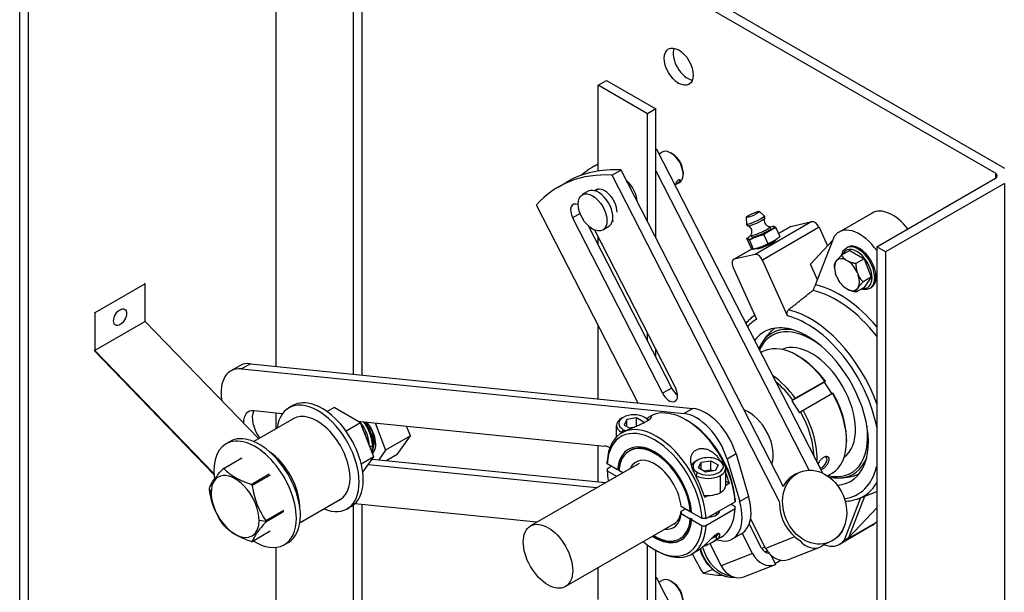
# Model space of a CAD drawing. Units: inches. Extents: x 0.5 to 54.1, y 0 to 42.9.
# Drawn here: x 1.2 to 11.7, y 21.3 to 27.4 of the extents above; entities that cross this region are included whole.
import ezdxf

# ---------------------------------------------------------------- set-up
doc = ezdxf.new("R2010")
doc.units = ezdxf.units.IN
doc.header["$MEASUREMENT"] = 0
doc.layers.add('DAMPER', color=2, linetype='Continuous')

msp = doc.modelspace()

# ---------------------------------------------------------------- linework, layer by layer
at = {"layer": 'DAMPER', "extrusion": (-2.77556e-17, 0.816497, 0.57735)}
for p, q in [((4.934, 29.768), (11.719, 25.851)), ((4.743, 29.713), (4.743, 23.643)), ((4.838, 29.713), (4.838, 23.633)), ((11.623, 25.796), (4.838, 29.713)), ((3.919, 23.726), (3.919, 29.127)), ((1.172, 14.308), (1.172, 27.652)), ((1.268, 14.252), (1.268, 27.596)), ((7.368, 26.74), (7.456, 26.791)), ((7.456, 26.791), (7.987, 26.485)), ((7.898, 26.434), (7.368, 26.74)), ((7.368, 25.819), (7.368, 26.74)), ((7.987, 26.485), (7.898, 26.434)), ((7.987, 25.106), (7.987, 26.485)), ((7.898, 25.279), (7.898, 26.434)), ((7.997, 26.05), (7.987, 26.044)), ((9.773, 22.58), (7.997, 26.05)), ((8.02, 26.004), (8.052, 26.022)), ((8.167, 26.001), (8.146, 26.013)), ((7.32, 25.867), (7.368, 25.895)), ((7.616, 25.83), (7.518, 25.774)), ((9.315, 22.265), (7.518, 25.774)), ((9.354, 22.435), (7.616, 25.83)), ((7.987, 25.822), (9.63, 22.611)), ((8.278, 25.808), (8.278, 25.783)), ((10.352, 25.007), (11.623, 25.741)), ((11.623, 25.796), (11.623, 25.741)), ((6.94, 25.647), (7.037, 25.704)), ((8.191, 25.67), (8.24, 25.698)), ((11.719, 25.686), (10.447, 24.952)), ((11.719, 25.686), (11.719, 7.723)), ((7.262, 25.602), (7.198, 25.566)), ((7.334, 25.608), (7.36, 25.623)), ((6.706, 25.456), (7.792, 23.335)), ((7.174, 25.365), (7.094, 25.319)), ((7.094, 25.319), (8.058, 23.437)), ((8.954, 25.322), (8.956, 25.253)), ((9.097, 25.387), (9.147, 25.338)), ((10.302, 25.369), (9.949, 25.165)), ((8.156, 23.493), (7.269, 25.226)), ((7.481, 25.223), (7.417, 25.187)), ((7.522, 25.283), (7.532, 25.289)), ((9.657, 25.277), (9.05, 24.926)), ((9.735, 25.216), (9.127, 24.865)), ((9.206, 25.221), (9.214, 25.203)), ((9.23, 25.224), (9.246, 25.227)), ((9.272, 25.211), (9.314, 25.116)), ((9.299, 25.149), (9.425, 25.222)), ((9.432, 25.225), (9.3, 25.148)), ((9.432, 25.225), (9.657, 25.277)), ((9.735, 25.216), (9.824, 25.017)), ((8.199, 23.492), (7.332, 25.186)), ((7.368, 25.032), (7.368, 25.115)), ((8.987, 25.115), (8.979, 25.108)), ((9.005, 25.131), (9.013, 25.113)), ((9.143, 25.136), (9.186, 25.041)), ((9.288, 25.095), (9.296, 25.102)), ((9.697, 24.599), (9.898, 25.12)), ((9.898, 25.12), (9.915, 25.137)), ((8.961, 25.094), (9.003, 24.999)), ((8.988, 25.078), (9.03, 24.983)), ((9.268, 25.082), (9.27, 25.079)), ((9.882, 25.079), (9.641, 24.822)), ((10.042, 25.002), (10.028, 24.994)), ((10.352, 25.007), (10.352, 7.044)), ((10.447, 24.952), (10.352, 25.007)), ((8.818, 24.871), (9.018, 24.986)), ((9.019, 24.986), (8.825, 24.874)), ((9.05, 24.926), (8.825, 24.874)), ((9.045, 24.986), (9.029, 24.983)), ((9.067, 24.992), (9.069, 24.989)), ((10.063, 24.967), (9.976, 24.917)), ((10.063, 24.967), (10.216, 24.878)), ((10.447, 24.952), (10.447, 6.989)), ((8.811, 24.792), (9.064, 24.23)), ((9.397, 24.266), (9.127, 24.865)), ((9.718, 24.652), (9.641, 24.822)), ((9.9, 24.785), (9.9, 24.808)), ((9.911, 24.841), (9.925, 24.861)), ((10.019, 24.869), (10.047, 24.853)), ((10.216, 24.878), (10.129, 24.829)), ((10.216, 24.878), (10.292, 24.681)), ((9.925, 24.68), (9.911, 24.716)), ((10.141, 24.736), (10.155, 24.701)), ((10.292, 24.681), (10.206, 24.631)), ((10.292, 24.681), (10.216, 24.572)), ((2.517, 24.611), (1.978, 24.3)), ((2.517, 24.611), (2.51, 24.615)), ((2.517, 24.208), (2.517, 24.611)), ((10.155, 24.575), (10.141, 24.556)), ((10.047, 24.547), (10.019, 24.563)), ((10.216, 24.572), (10.129, 24.522)), ((10.292, 24.569), (10.278, 24.561)), ((1.971, 24.304), (1.978, 24.3)), ((1.978, 24.3), (1.978, 23.897)), ((9.026, 24.26), (9.044, 24.274)), ((2.517, 24.208), (1.978, 23.897)), ((3.733, 22.948), (2.517, 24.208)), ((7.368, 23.378), (7.368, 24.162)), ((7.898, 23.996), (7.898, 24.079)), ((3.253, 22.567), (1.971, 23.896)), ((1.978, 23.897), (3.253, 22.576)), ((7.987, 23.823), (7.987, 23.906)), ((9.111, 23.873), (9.123, 23.88)), ((9.515, 23.833), (9.498, 23.842)), ((3.529, 23.732), (3.433, 23.677)), ((3.644, 23.754), (3.548, 23.699)), ((3.644, 23.754), (8.383, 23.275)), ((3.548, 23.699), (8.288, 23.22)), ((9.792, 23.557), (9.444, 23.357)), ((9.796, 23.565), (9.481, 23.383)), ((9.792, 23.557), (9.802, 23.566)), ((9.872, 23.434), (9.792, 23.557)), ((8.156, 23.493), (8.058, 23.437)), ((9.564, 23.256), (9.878, 23.437)), ((9.454, 23.365), (9.444, 23.357)), ((9.444, 23.357), (9.526, 23.229)), ((3.681, 23.251), (3.987, 23.22)), ((3.919, 23.056), (3.919, 23.227)), ((4.098, 23.306), (4.054, 23.281)), ((4.54, 23.283), (4.465, 23.24)), ((4.823, 23.12), (4.54, 23.283)), ((8.383, 23.275), (8.288, 23.22)), ((9.526, 23.229), (9.536, 23.237)), ((4.107, 23.165), (3.681, 22.919)), ((4.823, 23.12), (4.668, 23.031)), ((4.791, 23.139), (7.44, 22.871)), ((4.964, 22.756), (4.823, 23.12)), ((4.893, 23.101), (4.888, 23.11)), ((4.979, 23.12), (5.092, 22.829)), ((7.637, 23.179), (7.619, 23.169)), ((7.675, 23.157), (7.647, 23.097)), ((7.647, 23.097), (7.713, 23.059)), ((7.78, 23.174), (7.675, 23.157)), ((7.675, 23.081), (7.675, 23.157)), ((7.78, 23.086), (7.78, 23.174)), ((7.857, 23.129), (7.78, 23.174)), ((7.851, 23.117), (7.857, 23.129)), ((7.867, 23.179), (7.884, 23.169)), ((7.93, 23.191), (7.905, 23.176)), ((8.326, 23.141), (8.305, 23.154)), ((5.357, 22.982), (5.317, 23.085)), ((7.564, 22.969), (7.564, 23.093)), ((7.637, 23.047), (7.619, 23.016)), ((7.644, 23.026), (7.619, 23.011)), ((7.738, 23.069), (7.704, 23.064)), ((3.425, 22.921), (3.381, 22.895)), ((4.889, 22.951), (4.89, 22.947)), ((4.944, 22.982), (4.946, 22.971)), ((4.97, 22.907), (4.958, 22.902)), ((4.97, 22.907), (4.986, 22.903)), ((5.357, 22.982), (5.092, 22.829)), ((5.216, 22.781), (5.357, 22.982)), ((10.028, 22.943), (10.028, 22.924)), ((4.918, 22.875), (4.948, 22.868)), ((4.948, 22.868), (4.96, 22.874)), ((5.092, 22.829), (5.018, 22.725)), ((5.216, 22.781), (5.103, 22.716)), ((7.368, 22.487), (7.368, 22.878)), ((7.709, 22.823), (7.702, 22.819)), ((8.845, 22.787), (8.749, 22.732)), ((8.845, 22.787), (8.98, 22.332)), ((3.35, 22.629), (3.543, 22.74)), ((3.553, 22.741), (3.36, 22.63)), ((4.964, 22.756), (4.831, 22.679)), ((4.848, 22.59), (4.964, 22.756)), ((4.948, 22.732), (7.448, 22.479)), ((7.807, 22.686), (6.643, 22.015)), ((7.576, 22.616), (7.465, 22.681)), ((8.433, 22.72), (8.415, 22.71)), ((8.443, 22.638), (8.471, 22.698)), ((8.471, 22.698), (8.576, 22.714)), ((8.471, 22.621), (8.471, 22.698)), ((8.576, 22.616), (8.576, 22.714)), ((8.576, 22.714), (8.652, 22.67)), ((8.662, 22.72), (8.68, 22.71)), ((8.749, 22.732), (8.884, 22.276)), ((3.652, 22.461), (3.845, 22.573)), ((7.352, 22.424), (4.905, 22.671)), ((7.465, 22.629), (7.509, 22.655)), ((7.465, 22.605), (7.565, 22.547)), ((7.584, 22.62), (7.576, 22.616)), ((7.584, 22.62), (7.591, 22.616)), ((7.631, 22.585), (7.591, 22.608)), ((8.433, 22.587), (8.415, 22.557)), ((8.519, 22.593), (8.443, 22.638)), ((8.5, 22.605), (8.576, 22.616)), ((8.624, 22.609), (8.519, 22.593)), ((8.576, 22.616), (8.595, 22.605)), ((8.652, 22.67), (8.624, 22.609)), ((8.735, 22.45), (8.735, 22.633)), ((9.496, 22.576), (9.529, 22.59)), ((9.823, 22.552), (9.873, 22.58)), ((3.856, 22.559), (3.663, 22.448)), ((8.68, 22.373), (8.68, 22.557)), ((8.735, 22.494), (8.775, 22.472)), ((8.775, 22.472), (8.735, 22.449)), ((3.223, 22.373), (3.204, 22.414)), ((10.154, 22.306), (10.352, 22.384)), ((4.607, 22.299), (4.175, 22.049)), ((8.549, 22.341), (8.509, 22.319)), ((8.523, 22.094), (8.835, 22.274)), ((8.98, 22.332), (8.884, 22.276)), ((10.178, 22.315), (10.003, 21.862)), ((10.054, 21.892), (10.224, 22.333)), ((3.809, 22.072), (4.002, 22.183)), ((3.809, 22.065), (4.002, 22.176)), ((4.002, 22.169), (3.809, 22.057)), ((4.723, 22.224), (4.679, 22.198)), ((4.743, 22.236), (4.743, 14.457)), ((6.712, 22.054), (4.761, 22.251)), ((4.838, 22.244), (4.838, 14.448)), ((8.355, 22.167), (8.257, 22.223)), ((8.257, 22.172), (8.302, 22.198)), ((8.257, 22.147), (8.355, 22.091)), ((8.355, 22.167), (8.362, 22.171)), ((8.362, 22.171), (8.369, 22.167)), ((8.481, 22.094), (8.369, 22.159)), ((8.835, 22.198), (8.523, 22.018)), ((8.636, 22.133), (8.636, 22.159)), ((8.79, 22.248), (8.834, 22.222)), ((10.054, 21.892), (10.352, 22.209)), ((3.737, 22.076), (3.809, 22.065)), ((8.362, 22.095), (8.355, 22.091)), ((8.376, 22.087), (8.362, 22.095)), ((8.376, 22.087), (8.369, 22.083)), ((8.369, 22.083), (8.481, 22.018)), ((9.001, 22.091), (9.162, 21.775)), ((9.987, 21.845), (10.34, 22.049)), ((10.34, 22.049), (10.352, 22.062)), ((3.663, 21.85), (3.856, 21.961)), ((8.184, 22.038), (7.018, 21.365)), ((9.021, 21.72), (8.911, 21.936)), ((9.119, 21.776), (8.986, 22.036)), ((10.306, 22.022), (9.953, 21.818)), ((4.05, 21.838), (4.006, 21.813)), ((8.251, 21.884), (8.244, 21.88)), ((8.68, 21.892), (8.61, 21.851)), ((8.618, 21.899), (8.636, 21.909)), ((8.692, 21.854), (8.627, 21.861)), ((8.636, 21.909), (8.636, 21.926)), ((8.636, 21.868), (8.636, 21.909)), ((8.903, 21.932), (8.807, 21.876)), ((9.474, 21.897), (9.162, 21.775)), ((9.826, 21.833), (9.763, 21.797)), ((9.81, 21.827), (9.844, 21.841)), ((9.919, 21.887), (9.915, 21.885)), ((10.003, 21.862), (9.987, 21.845)), ((10.003, 21.862), (10.054, 21.892)), ((3.919, 15.783), (3.919, 21.785)), ((7.898, 20.686), (7.898, 21.811)), ((7.973, 21.762), (7.994, 21.749)), ((7.987, 20.513), (7.987, 21.754)), ((8.439, 21.753), (8.369, 21.712)), ((8.563, 21.827), (8.685, 21.589)), ((9.155, 21.789), (9.12, 21.775)), ((9.18, 21.745), (9.156, 21.736)), ((9.407, 21.656), (9.743, 21.787)), ((9.021, 21.72), (8.685, 21.589)), ((9.216, 21.703), (9.268, 21.601)), ((9.271, 21.603), (9.224, 21.696)), ((7.368, 21.226), (7.368, 21.567)), ((8.493, 21.508), (8.593, 21.55)), ((8.93, 21.469), (9.266, 21.601)), ((7.997, 21.457), (7.987, 21.452)), ((9.773, 17.987), (7.997, 21.457)), ((8.019, 21.413), (8.052, 21.432)), ((8.167, 21.41), (8.146, 21.423))]:
    msp.add_line(p, q, dxfattribs=at)
at = {"layer": 'DAMPER'}
for centre, major_axis, ratio in [((8.231, 26.938), (0.109, -0.19), 0.57735), ((7.308, 25.376), (0.109, -0.189), 0.57735), ((9.026, 25.354), (0.0718, 0.0323), 0.141783), ((2.247, 24.253), (0.049, 0.0849), 0.57735), ((9.687, 22.216), (0.157, -0.375), 0.81431), ((6.831, 21.69), (0.187, -0.325), 0.57735)]:
    msp.add_ellipse(centre, major_axis=major_axis, ratio=ratio, dxfattribs=at)
for centre, major_axis, ratio, start_param, end_param in [((8.326, 26.993), (0.109, -0.19), 0.57735, 3.592617, 5.832161), ((8.793, 23.542), (-1.375, 2.382), 0.57735, 5.919691, 5.925276), ((8.146, 25.86), (-0.094, 0.162), 0.57735, 3.521207, 6.283185), ((8.167, 25.872), (-0.079, 0.136), 0.57735, 3.926991, 5.497787), ((8.412, 23.322), (-1.375, 2.382), 0.57735, 5.919691, 6.283185), ((8.695, 23.485), (-1.375, 2.382), 0.57735, 6.248985, 6.386219), ((8.315, 23.266), (-1.375, 2.382), 0.57735, 5.919691, 6.472133), ((11.575, 25.768), (0.0675, 0), 0.57735, 5.497787, 7.068583), ((7.371, 25.413), (0.109, -0.189), 0.57735, 0.379615, 3.141593), ((7.438, 25.454), (0.094, -0.162), 0.57735, 0.7807, 3.27102), ((7.633, 25.567), (0.109, -0.189), 0.57735, 0.890092, 2.076967), ((8.146, 25.86), (-0.094, 0.162), 0.57735, 3.141593, 3.521207), ((7.165, 25.347), (-0.065, 0.113), 0.57735, 5.622645, 7.766714), ((10.521, 24.99), (-0.219, 0.379), 0.57735, 4.941271, 6.283185), ((9.052, 25.295), (0.0957, 0.043), 0.141783, 3.084269, 6.340509), ((9.061, 25.275), (0.0915, 0.0411), 0.141783, 3.28964, 6.135137), ((7.371, 25.413), (0.109, -0.189), 0.57735, 0, 0.379615), ((9.105, 25.176), (0.101, 0.045), 0.141783, 2.926426, 6.498352), ((9.113, 25.158), (0.144, 0.065), 0.141783, 5.335104, 6.382301), ((9.113, 25.158), (0.144, 0.065), 0.141783, 0.099116, 0.795399), ((9.464, 25.154), (-0.0394, 0.0682), 0.57735, 6.108652, 6.283185), ((9.689, 25.205), (-0.0394, 0.0682), 0.57735, 4.537856, 6.108652), ((9.113, 25.158), (0.144, 0.065), 0.141783, 2.346194, 3.240708), ((9.113, 25.158), (0.144, 0.065), 0.141783, 3.240708, 4.287906), ((9.113, 25.158), (0.101, 0.045), 0.141783, 3.141593, 6.283185), ((9.113, 25.158), (0.144, 0.065), 0.141783, 4.287906, 5.335104), ((10.167, 24.786), (-0.219, 0.379), 0.57735, 4.858584, 6.4553), ((9.161, 25.052), (0.144, 0.065), 0.141783, 3.705558, 4.287906), ((9.169, 25.034), (-0.101, -0.045), 0.141783, 0, 3.141593), ((9.161, 25.052), (0.144, 0.065), 0.141783, 4.287906, 5.335104), ((9.161, 25.052), (0.144, 0.065), 0.141783, 5.335104, 5.71922), ((10.139, 24.769), (-0.115, 0.199), 0.57735, 3.926991, 6.712488), ((10.153, 24.778), (-0.125, 0.217), 0.57735, 3.926991, 6.283185), ((10.167, 24.786), (-0.125, 0.217), 0.57735, 3.141593, 6.283185), ((9.082, 24.855), (-0.0394, 0.0682), 0.57735, 4.537856, 6.108652), ((8.857, 24.803), (0.0394, -0.0682), 0.57735, 2.96706, 4.537856), ((10.033, 24.708), (-0.094, 0.163), 0.57735, 0.36517, 1.205626), ((10.033, 24.708), (-0.094, 0.163), 0.57735, 5.601145, 6.441616), ((10.033, 24.708), (-0.094, 0.163), 0.57735, 4.553959, 5.394429), ((10.033, 24.708), (-0.094, 0.163), 0.57735, 1.412366, 2.252836), ((10.033, 24.708), (-0.094, 0.163), 0.57735, 3.506763, 4.347219), ((9.951, 23.491), (0.615, -1.066), 0.57735, 1.876897, 2.651458), ((10.139, 24.769), (-0.115, 0.199), 0.57735, 2.71229, 3.926991), ((10.153, 24.778), (-0.125, 0.217), 0.57735, 3.141593, 3.926991), ((9.92, 23.473), (0.591, -1.023), 0.57735, 1.812028, 2.664914), ((10.033, 24.708), (-0.094, 0.163), 0.57735, 2.459553, 3.300023), ((9.64, 23.312), (0.566, -0.981), 0.57735, 3.194301, 3.228524), ((9.608, 23.294), (0.541, -0.938), 0.57735, 1.026359, 2.636497), ((9.64, 23.312), (0.566, -0.981), 0.57735, 1.259324, 2.651497), ((9.608, 23.294), (0.541, -0.938), 0.57735, 3.147177, 3.343652), ((9.608, 23.294), (-0.463, 0.801), 0.57735, 5.718983, 6.53638), ((9.654, 23.32), (-0.425, 0.736), 0.57735, 5.343826, 6.685167), ((9.665, 23.326), (-0.436, 0.755), 0.57735, 5.847043, 6.564158), ((9.729, 23.363), (-0.451, 0.781), 0.57735, 0.032781, 0.181358), ((9.777, 23.391), (-0.455, 0.788), 0.57735, 0.141183, 0.146058), ((9.608, 23.294), (-0.463, 0.801), 0.57735, 2.870394, 5.718983), ((9.498, 23.23), (-0.375, 0.65), 0.57735, 4.901163, 6.283185), ((9.654, 23.32), (-0.333, 0.577), 0.57735, 3.191649, 6.233129), ((3.779, 23.299), (-0.25, 0.433), 0.57735, 5.889025, 6.283185), ((9.515, 23.24), (-0.363, 0.629), 0.57735, 4.904476, 5.497787), ((3.683, 23.243), (-0.25, 0.433), 0.57735, 5.889025, 7.279178), ((9.183, 23.048), (-0.375, 0.65), 0.57735, 4.901163, 5.396065), ((9.167, 23.039), (-0.363, 0.629), 0.57735, 4.904476, 5.290958), ((8.128, 23.465), (0.065, -0.113), 0.57735, 4.625122, 7.766714), ((8.226, 23.521), (0.065, -0.113), 0.57735, 4.625122, 5.432536), ((9.498, 23.23), (-0.375, 0.65), 0.57735, 3.141593, 4.698148), ((9.515, 23.24), (-0.363, 0.629), 0.57735, 3.926991, 4.694835), ((4.367, 22.739), (0.312, -0.541), 0.57735, 0.785398, 3.789794), ((4.411, 22.765), (0.312, -0.541), 0.57735, 0.785398, 3.141593), ((3.751, 23.016), (-0.129, 0.223), 0.57735, 5.889025, 7.080344), ((3.846, 23.071), (0.129, -0.223), 0.57735, 3.520599, 4.904734), ((4.357, 22.732), (0.25, -0.433), 0.57735, 0, 3.141593), ((7.752, 23.113), (-0.162, 0), 0.57735, 3.926991, 7.068583), ((8.305, 22.541), (-0.375, 0.65), 0.57735, 3.989031, 6.283185), ((8.422, 22.765), (0.25, -0.433), 0.57735, 1.176636, 2.747433), ((8.518, 22.82), (0.25, -0.433), 0.57735, 1.176636, 2.747433), ((8.979, 22.93), (-0.188, 0.325), 0.57735, 3.574797, 5.675447), ((9.167, 23.039), (-0.363, 0.629), 0.57735, 3.959286, 4.694835), ((9.183, 23.048), (-0.375, 0.65), 0.57735, 3.854178, 4.698148), ((4.787, 22.977), (0.085, -0.201), 0.482846, 2.140509, 2.261808), ((4.787, 22.977), (0.085, -0.201), 0.482846, 0.87769, 2.138146), ((4.809, 22.993), (0.125, -0.217), 0.57735, 0.148043, 1.887633), ((4.826, 23.002), (0.085, -0.201), 0.482846, 1.269722, 1.871871), ((7.994, 22.362), (-0.375, 0.65), 0.57735, 3.989031, 7.006544), ((7.752, 23.093), (-0.187, 0), 0.57735, 5.497787, 7.068583), ((7.752, 23.113), (-0.162, 0), 0.57735, 3.508669, 3.926991), ((7.752, 23.093), (-0.187, 0), 0.57735, 3.711125, 3.926991), ((8.326, 22.554), (0.36, -0.624), 0.57735, 0.850026, 2.356194), ((3.738, 22.38), (0.312, -0.541), 0.57735, 0.785398, 3.141593), ((4.771, 22.971), (0.085, -0.201), 0.482846, 1.269722, 1.763195), ((4.841, 23.009), (0.085, -0.201), 0.482846, 0.850912, 1.764097), ((7.973, 22.349), (-0.36, 0.624), 0.57735, 3.991619, 7.003955), ((7.752, 23.093), (-0.187, 0), 0.57735, 0.785398, 0.816549), ((7.752, 23.113), (-0.162, 0), 0.57735, 0.785398, 0.980934), ((9.654, 23.32), (-0.425, 0.736), 0.57735, 2.651169, 4.080952), ((3.694, 22.354), (0.312, -0.541), 0.57735, 0.785398, 4.10035), ((4.841, 23.009), (0.085, -0.201), 0.482846, 0.402729, 0.850912), ((7.973, 22.349), (0.281, -0.487), 0.57735, 0.868159, 3.84423), ((7.973, 22.349), (-0.271, 0.47), 0.57735, 4.01281, 6.982764), ((3.818, 22.421), (0.25, -0.433), 0.57735, 0.814305, 2.268644), ((7.509, 22.636), (0.129, -0.223), 0.57735, 2.439175, 2.747433), ((7.98, 22.354), (0.281, -0.487), 0.57735, 3.154164, 3.84423), ((7.98, 22.354), (-0.271, 0.47), 0.57735, 4.01281, 6.283185), ((7.973, 22.349), (-0.202, 0.351), 0.57735, 4.042059, 6.67029), ((8.547, 22.633), (-0.187, 0), 0.57735, 5.497787, 5.988249), ((8.547, 22.654), (0.162, 0), 0.57735, 0.785398, 3.926991), ((8.547, 22.654), (0.162, 0), 0.57735, 3.926991, 7.068583), ((8.547, 22.633), (-0.187, 0), 0.57735, 2.356194, 3.926991), ((9.764, 22.69), (-0.048, -0.0615), 0.468323, 0.730572, 3.583242), ((9.665, 23.326), (-0.436, 0.755), 0.57735, 2.86062, 3.577735), ((3.506, 22.239), (0.214, -0.371), 0.57735, 2.859191, 2.900396), ((7.973, 22.349), (-0.36, 0.624), 0.57735, 0.850026, 1.022917), ((8.282, 22.528), (-0.375, 0.65), 0.57735, 4.308154, 4.475019), ((9.653, 22.202), (0.157, -0.375), 0.81431, 3.141593, 3.737725), ((9.608, 23.294), (0.541, -0.938), 0.57735, 6.041838, 6.827623), ((9.729, 23.363), (-0.451, 0.781), 0.57735, 2.960234, 3.108811), ((9.777, 23.391), (-0.455, 0.788), 0.57735, 2.995535, 3.00041), ((3.48, 22.224), (0.182, -0.315), 0.57735, 0.785398, 3.926991), ((4.367, 22.739), (0.312, -0.541), 0.57735, 5.644414, 7.068583), ((4.411, 22.765), (0.312, -0.541), 0.57735, 0, 0.785398), ((8.547, 22.633), (-0.187, 0), 0.57735, 0.747593, 0.785398), ((8.547, 22.633), (-0.187, 0), 0.57735, 0.785398, 2.356194), ((8.017, 22.375), (-0.375, 0.65), 0.57735, 4.308154, 4.649725), ((9.64, 23.312), (0.566, -0.981), 0.57735, 6.196254, 6.594657), ((3.506, 22.239), (0.214, -0.371), 0.57735, 3.906388, 3.926991), ((3.506, 22.239), (0.214, -0.371), 0.57735, 3.926991, 3.947594), ((3.48, 22.224), (0.182, -0.315), 0.57735, 3.926991, 7.068583), ((3.506, 22.239), (0.214, -0.371), 0.57735, 1.811993, 1.853198), ((8.547, 22.45), (0.187, 0), 0.57735, 4.464656, 5.497787), ((8.547, 22.45), (0.187, 0), 0.57735, 5.497787, 6.283185), ((8.557, 22.309), (0.25, -0.433), 0.57735, 5.889025, 7.459822), ((8.653, 22.365), (0.25, -0.433), 0.57735, 0, 1.176636), ((9.653, 22.202), (0.157, -0.375), 0.81431, 4.228019, 5.435363), ((7.973, 22.349), (-0.202, 0.351), 0.57735, 2.754064, 3.811922), ((7.994, 22.362), (0.187, -0.325), 0.57735, 6.270034, 6.944263), ((8.547, 22.184), (0.125, 0), 0.57735, 4.766712, 6.228862), ((8.305, 22.541), (-0.375, 0.65), 0.57735, 3.141593, 3.864951), ((3.694, 22.354), (0.312, -0.541), 0.57735, 5.451904, 7.068583), ((3.506, 22.239), (0.214, -0.371), 0.57735, 0.785398, 0.806001), ((3.506, 22.239), (0.214, -0.371), 0.57735, 0.764795, 0.785398), ((3.738, 22.38), (0.312, -0.541), 0.57735, 0, 0.785398), ((7.973, 22.349), (0.281, -0.487), 0.57735, 5.442039, 6.985822), ((7.973, 22.349), (-0.271, 0.47), 0.57735, 2.333923, 3.841171), ((7.98, 22.354), (-0.271, 0.47), 0.57735, 3.141593, 3.841171), ((10.087, 22.401), (0.219, -0.379), 0.57735, 0, 0.172115), ((3.506, 22.239), (0.214, -0.371), 0.57735, 4.953586, 4.994791), ((7.973, 22.349), (-0.36, 0.624), 0.57735, 2.11857, 3.862363), ((7.994, 22.362), (-0.375, 0.65), 0.57735, 2.356194, 3.864951), ((9.815, 22.09), (-0.083, 0.212), 0.81339, 3.264232, 4.018898), ((3.506, 22.239), (0.214, -0.371), 0.57735, 6.000783, 6.041989), ((7.98, 22.354), (0.281, -0.487), 0.57735, 5.442039, 6.270614), ((8.547, 21.939), (-0.1, 0), 0.57735, 1.992467, 2.356194), ((8.547, 21.96), (0.125, 0), 0.57735, 5.101814, 5.497787), ((8.547, 21.96), (0.125, 0), 0.57735, 5.497787, 5.89363), ((9.659, 22), (0.083, -0.212), 0.81339, 5.091782, 6.405825), ((9.734, 22.197), (0.219, -0.379), 0.57735, 5.681659, 6.4553), ((8.765, 21.829), (0.145, -0.346), 0.81431, 4.547782, 4.815441), ((8.791, 21.84), (0.145, -0.346), 0.81431, 4.524711, 5.821787), ((9.183, 21.813), (0.0328, -0.0838), 0.81339, 4.835028, 5.998539), ((9.324, 21.868), (0.083, -0.212), 0.81339, 4.835028, 6.283185), ((9.301, 21.778), (-0.112, -0.057), 0.071163, 5.944307, 5.995638), ((8.97, 21.884), (0.522, -0.905), 0.57735, 4.566354, 4.795243), ((8.765, 21.829), (0.145, -0.346), 0.81431, 4.815441, 6.01793), ((9.183, 21.813), (0.083, -0.212), 0.81339, 4.835028, 6.294074), ((9.364, 21.655), (0.112, 0.057), 0.071163, 1.856653, 2.576177), ((8.847, 21.682), (0.083, -0.212), 0.81339, 4.835028, 6.283185), ((8.793, 18.949), (-1.375, 2.382), 0.57735, 5.919691, 5.925255), ((8.146, 21.27), (-0.094, 0.162), 0.57735, 3.521207, 6.283185), ((8.167, 21.282), (-0.079, 0.136), 0.57735, 3.926991, 5.497787), ((9.182, 21.726), (1.044, 0.05), 0.236966, 3.97949, 4.221657)]:
    msp.add_ellipse(centre, major_axis=major_axis, ratio=ratio, start_param=start_param, end_param=end_param, dxfattribs=at)
for points, knots in [([(8.212, 25.687), (8.209, 25.685), (8.207, 25.684), (8.202, 25.682), (8.201, 25.682), (8.199, 25.682), (8.198, 25.683), (8.199, 25.686), (8.199, 25.688), (8.201, 25.693), (8.203, 25.696), (8.207, 25.702), (8.21, 25.705), (8.215, 25.711), (8.218, 25.714), (8.224, 25.719), (8.227, 25.722), (8.232, 25.725), (8.235, 25.726), (8.24, 25.727), (8.242, 25.727), (8.245, 25.725), (8.246, 25.724), (8.246, 25.72), (8.246, 25.718), (8.243, 25.714), (8.242, 25.711), (8.237, 25.705), (8.234, 25.703), (8.228, 25.697), (8.225, 25.695), (8.218, 25.69), (8.215, 25.688), (8.212, 25.687)], [0, 0, 0, 0, 0.0117953, 0.0117953, 0.0235906, 0.0235906, 0.0353856, 0.0353856, 0.0471806, 0.0471806, 0.0589756, 0.0589756, 0.0707705, 0.0707705, 0.0825658, 0.0825658, 0.0943611, 0.0943611, 0.1061564, 0.1061564, 0.1179517, 0.1179517, 0.1297467, 0.1297467, 0.1415417, 0.1415417, 0.1533367, 0.1533367, 0.1651317, 0.1651317, 0.176927, 0.176927, 0.1887223, 0.1887223, 0.1887223, 0.1887223]), ([(9.152, 25.314), (9.153, 25.315), (9.153, 25.316), (9.154, 25.319), (9.154, 25.321), (9.154, 25.324), (9.154, 25.326), (9.153, 25.33), (9.152, 25.332), (9.15, 25.336), (9.149, 25.337), (9.147, 25.338)], [5.5124229, 5.5124229, 5.5124229, 5.5124229, 5.5534972, 5.5534972, 5.5945714, 5.5945714, 5.6356457, 5.6356457, 5.6767199, 5.6767199, 5.7177942, 5.7177942, 5.7177942, 5.7177942]), ([(9.152, 25.314), (9.15, 25.31), (9.148, 25.304), (9.147, 25.289), (9.147, 25.28), (9.152, 25.264), (9.155, 25.257), (9.164, 25.245), (9.169, 25.24), (9.179, 25.232), (9.184, 25.229), (9.194, 25.225), (9.197, 25.224), (9.201, 25.223), (9.202, 25.223), (9.202, 25.223)], [5.5124229, 5.5124229, 5.5124229, 5.5124229, 5.5795083, 5.5795083, 5.6382473, 5.6382473, 5.6867515, 5.6867515, 5.7356551, 5.7356551, 5.7931629, 5.7931629, 5.8595995, 5.8595995, 5.8756378, 5.8756378, 5.8756378, 5.8756378]), ([(8.956, 25.253), (8.956, 25.251), (8.957, 25.249), (8.958, 25.245), (8.959, 25.243), (8.961, 25.24), (8.962, 25.238), (8.965, 25.236), (8.966, 25.235), (8.969, 25.234), (8.97, 25.233), (8.971, 25.233)], [2.4615547, 2.4615547, 2.4615547, 2.4615547, 2.5026289, 2.5026289, 2.5437032, 2.5437032, 2.5847774, 2.5847774, 2.6258517, 2.6258517, 2.6669259, 2.6669259, 2.6669259, 2.6669259]), ([(9.006, 25.135), (9.007, 25.137), (9.009, 25.14), (9.013, 25.149), (9.015, 25.155), (9.016, 25.17), (9.016, 25.179), (9.011, 25.195), (9.008, 25.202), (8.999, 25.214), (8.994, 25.219), (8.984, 25.227), (8.978, 25.23), (8.973, 25.232), (8.972, 25.233), (8.971, 25.233)], [2.303711, 2.303711, 2.303711, 2.303711, 2.3719305, 2.3719305, 2.4389888, 2.4389888, 2.4975005, 2.4975005, 2.5459294, 2.5459294, 2.5949159, 2.5949159, 2.6526063, 2.6526063, 2.666926, 2.666926, 2.666926, 2.666926]), ([(9.975, 24.916), (9.98, 24.935), (9.987, 24.952), (10.006, 24.978), (10.016, 24.987), (10.028, 24.994)], [3.3695566, 3.3695566, 3.3695566, 3.3695566, 3.6784783, 3.6784783, 3.9269908, 3.9269908, 3.9269908, 3.9269908]), ([(9.682, 24.572), (9.684, 24.575), (9.686, 24.578), (9.692, 24.587), (9.695, 24.594), (9.697, 24.599)], [0.21465854, 0.21465854, 0.21465854, 0.21465854, 0.22638569, 0.22638569, 0.25134082, 0.25134082, 0.25134082, 0.25134082]), ([(9.666, 24.539), (9.669, 24.541), (9.671, 24.544), (9.677, 24.552), (9.679, 24.558), (9.681, 24.566), (9.681, 24.569), (9.682, 24.572)], [0.15718054, 0.15718054, 0.15718054, 0.15718054, 0.1695807, 0.1695807, 0.18826553, 0.18826553, 0.19608323, 0.19608323, 0.19608323, 0.19608323]), ([(10.278, 24.561), (10.265, 24.553), (10.25, 24.549), (10.218, 24.547), (10.201, 24.549), (10.185, 24.554)], [0.7853982, 0.7853982, 0.7853982, 0.7853982, 1.0630201, 1.0630201, 1.3402369, 1.3402369, 1.3402369, 1.3402369]), ([(8.952, 24.184), (8.963, 24.198), (8.974, 24.212), (8.999, 24.237), (9.012, 24.249), (9.026, 24.26)], [3.6925526, 3.6925526, 3.6925526, 3.6925526, 3.7658571, 3.7658571, 3.8400596, 3.8400596, 3.8400596, 3.8400596]), ([(9.397, 24.266), (9.394, 24.272), (9.392, 24.279), (9.39, 24.292), (9.391, 24.3), (9.393, 24.312), (9.396, 24.318), (9.401, 24.326), (9.404, 24.329), (9.406, 24.331)], [0.22865093, 0.22865093, 0.22865093, 0.22865093, 0.24854548, 0.24854548, 0.26785516, 0.26785516, 0.28654005, 0.28654005, 0.29889951, 0.29889951, 0.29889951, 0.29889951]), ([(9.204, 24.084), (9.198, 24.077), (9.192, 24.071), (9.181, 24.057), (9.175, 24.051), (9.164, 24.037), (9.159, 24.03), (9.149, 24.017), (9.144, 24.01), (9.134, 23.996), (9.129, 23.989), (9.125, 23.982)], [2.53755265, 2.53755265, 2.53755265, 2.53755265, 2.55747541, 2.55747541, 2.57739817, 2.57739817, 2.59732094, 2.59732094, 2.6172437, 2.6172437, 2.63716646, 2.63716646, 2.63716646, 2.63716646]), ([(4.854, 23.132), (4.854, 23.131), (4.855, 23.13), (4.86, 23.123), (4.865, 23.117), (4.873, 23.104), (4.882, 23.091), (4.889, 23.076), (4.897, 23.062), (4.901, 23.055), (4.911, 23.032), (4.917, 23.017), (4.928, 22.986), (4.933, 22.971), (4.941, 22.94), (4.943, 22.925), (4.946, 22.903), (4.947, 22.895), (4.948, 22.881), (4.948, 22.874), (4.948, 22.868)], [0.046240819, 0.046240819, 0.046240819, 0.046240819, 0.046337249, 0.046337249, 0.046961507, 0.046961507, 0.047585764, 0.048210022, 0.048210022, 0.048834279, 0.048834279, 0.050082794, 0.050082794, 0.051331309, 0.051331309, 0.052579824, 0.052579824, 0.053204081, 0.053204081, 0.053828338, 0.053828338, 0.053828338, 0.053828338]), ([(4.96, 22.874), (4.96, 22.888), (4.959, 22.902), (4.955, 22.931), (4.952, 22.947), (4.945, 22.977), (4.94, 22.993), (4.93, 23.024), (4.924, 23.04), (4.914, 23.062), (4.91, 23.069), (4.903, 23.084), (4.899, 23.091), (4.888, 23.109), (4.882, 23.12), (4.874, 23.13)], [0.026075052, 0.026075052, 0.026075052, 0.026075052, 0.02732398, 0.02732398, 0.028572907, 0.028572907, 0.029821835, 0.029821835, 0.031070762, 0.031070762, 0.031695226, 0.031695226, 0.03231969, 0.03231969, 0.033335066, 0.033335066, 0.033335066, 0.033335066]), ([(7.644, 23.026), (7.652, 23.03), (7.66, 23.034), (7.678, 23.043), (7.688, 23.048), (7.711, 23.058), (7.723, 23.063), (7.747, 23.073), (7.761, 23.078), (7.787, 23.089), (7.8, 23.094), (7.819, 23.103), (7.826, 23.106), (7.839, 23.111), (7.845, 23.114), (7.857, 23.12), (7.863, 23.123), (7.874, 23.129), (7.879, 23.132), (7.894, 23.141), (7.903, 23.146), (7.918, 23.157), (7.924, 23.162), (7.931, 23.169), (7.933, 23.171), (7.936, 23.175), (7.937, 23.177), (7.94, 23.181), (7.94, 23.184), (7.938, 23.187), (7.935, 23.187), (7.929, 23.187), (7.925, 23.186), (7.915, 23.182), (7.909, 23.179), (7.899, 23.173), (7.894, 23.17), (7.889, 23.166)], [0.00784256, 0.00784256, 0.00784256, 0.00784256, 0.00881114, 0.00881114, 0.00988667, 0.00988667, 0.0109622, 0.0109622, 0.01203772, 0.01203772, 0.01311325, 0.01311325, 0.01365101, 0.01365101, 0.01418878, 0.01418878, 0.01472654, 0.01472654, 0.0152643, 0.0152643, 0.01633983, 0.01633983, 0.01741536, 0.01741536, 0.01795312, 0.01795312, 0.01849088, 0.01849088, 0.01956641, 0.01956641, 0.02064194, 0.02064194, 0.02171746, 0.02171746, 0.02279299, 0.02279299, 0.0236004, 0.0236004, 0.0236004, 0.0236004]), ([(4.89, 22.948), (4.887, 22.957), (4.884, 22.967), (4.875, 22.993), (4.869, 23.008), (4.859, 23.03), (4.856, 23.038), (4.852, 23.045)], [0.029027248, 0.029027248, 0.029027248, 0.029027248, 0.029821835, 0.029821835, 0.031070762, 0.031070762, 0.031683729, 0.031683729, 0.031683729, 0.031683729]), ([(4.948, 22.868), (4.948, 22.854), (4.947, 22.842), (4.944, 22.824), (4.943, 22.819), (4.942, 22.814)], [0.013863085, 0.013863085, 0.013863085, 0.013863085, 0.015112398, 0.015112398, 0.015724179, 0.015724179, 0.015724179, 0.015724179]), ([(4.947, 22.801), (4.947, 22.802), (4.948, 22.804), (4.952, 22.814), (4.955, 22.825), (4.958, 22.842), (4.959, 22.848), (4.959, 22.861), (4.96, 22.868), (4.96, 22.874)], [0.02338642, 0.02338642, 0.02338642, 0.02338642, 0.023576987, 0.023576987, 0.02482602, 0.02482602, 0.025450536, 0.025450536, 0.026075052, 0.026075052, 0.026075052, 0.026075052]), ([(8.41, 22.56), (8.405, 22.569), (8.4, 22.579), (8.39, 22.602), (8.384, 22.615), (8.375, 22.641), (8.371, 22.654), (8.364, 22.681), (8.362, 22.694), (8.36, 22.719), (8.36, 22.732), (8.363, 22.756), (8.366, 22.767), (8.372, 22.783), (8.375, 22.789), (8.381, 22.798), (8.384, 22.803), (8.392, 22.811), (8.396, 22.815), (8.405, 22.822), (8.41, 22.826), (8.425, 22.834), (8.436, 22.839), (8.46, 22.845), (8.473, 22.846), (8.492, 22.845), (8.499, 22.844), (8.512, 22.842), (8.519, 22.841), (8.539, 22.836), (8.552, 22.831), (8.576, 22.818), (8.588, 22.81), (8.611, 22.793), (8.621, 22.783), (8.641, 22.763), (8.65, 22.752), (8.664, 22.731), (8.67, 22.722), (8.675, 22.713)], [0.00692784, 0.00692784, 0.00692784, 0.00692784, 0.00773562, 0.00773562, 0.00881114, 0.00881114, 0.00988667, 0.00988667, 0.0109622, 0.0109622, 0.01203772, 0.01203772, 0.01311325, 0.01311325, 0.01365101, 0.01365101, 0.01418878, 0.01418878, 0.01472654, 0.01472654, 0.0152643, 0.0152643, 0.01633983, 0.01633983, 0.01741536, 0.01741536, 0.01795312, 0.01795312, 0.01849088, 0.01849088, 0.01956641, 0.01956641, 0.02064194, 0.02064194, 0.02171746, 0.02171746, 0.02279299, 0.02279299, 0.02359567, 0.02359567, 0.02359567, 0.02359567]), ([(9.843, 22.72), (9.845, 22.728), (9.844, 22.737), (9.839, 22.749), (9.834, 22.754), (9.823, 22.759), (9.816, 22.76), (9.8, 22.758), (9.791, 22.754), (9.783, 22.75), (9.775, 22.745), (9.766, 22.738), (9.75, 22.722), (9.742, 22.712), (9.73, 22.696), (9.726, 22.688), (9.722, 22.68)], [0.4177467, 0.4177467, 0.4177467, 0.4177467, 0.4527937, 0.4527937, 0.4878407, 0.4878407, 0.5224181, 0.5224181, 0.5569956, 0.5569956, 0.5569956, 0.591573, 0.591573, 0.6261505, 0.6261505, 0.6522407, 0.6522407, 0.6522407, 0.6522407]), ([(9.755, 22.615), (9.757, 22.616), (9.759, 22.617), (9.769, 22.623), (9.779, 22.629), (9.797, 22.645), (9.805, 22.653), (9.82, 22.671), (9.827, 22.681), (9.838, 22.701), (9.842, 22.711), (9.843, 22.72)], [0.2697961, 0.2697961, 0.2697961, 0.2697961, 0.2784978, 0.2784978, 0.3130752, 0.3130752, 0.3476527, 0.3476527, 0.3826997, 0.3826997, 0.4177467, 0.4177467, 0.4177467, 0.4177467]), ([(3.204, 22.421), (3.209, 22.434), (3.216, 22.448), (3.232, 22.478), (3.243, 22.495), (3.261, 22.521), (3.268, 22.53), (3.282, 22.549), (3.29, 22.558), (3.314, 22.588), (3.331, 22.608), (3.35, 22.629)], [0.00000074, 0.00000074, 0.00000074, 0.00000074, 0.00264254, 0.00264254, 0.00528435, 0.00528435, 0.00660525, 0.00660525, 0.00792615, 0.00792615, 0.01056796, 0.01056796, 0.01056796, 0.01056796]), ([(3.36, 22.63), (3.378, 22.612), (3.396, 22.595), (3.438, 22.563), (3.46, 22.547), (3.497, 22.526), (3.51, 22.519), (3.537, 22.506), (3.55, 22.5), (3.593, 22.482), (3.622, 22.471), (3.652, 22.461)], [0.01004237, 0.01004237, 0.01004237, 0.01004237, 0.01269037, 0.01269037, 0.01533836, 0.01533836, 0.01666236, 0.01666236, 0.01798636, 0.01798636, 0.02063435, 0.02063435, 0.02063435, 0.02063435]), ([(9.963, 22.531), (9.971, 22.531), (9.979, 22.532), (9.996, 22.533), (10.005, 22.534), (10.022, 22.536), (10.03, 22.537), (10.047, 22.54), (10.056, 22.541), (10.073, 22.545), (10.082, 22.546), (10.091, 22.548)], [5.21681517, 5.21681517, 5.21681517, 5.21681517, 5.23673793, 5.23673793, 5.2566607, 5.2566607, 5.27658346, 5.27658346, 5.29650622, 5.29650622, 5.31642899, 5.31642899, 5.31642899, 5.31642899]), ([(3.35, 22.031), (3.331, 22.058), (3.314, 22.086), (3.282, 22.144), (3.268, 22.174), (3.249, 22.222), (3.243, 22.238), (3.233, 22.271), (3.228, 22.288), (3.216, 22.338), (3.209, 22.372), (3.204, 22.407)], [0.00000074, 0.00000074, 0.00000074, 0.00000074, 0.00264254, 0.00264254, 0.00528435, 0.00528435, 0.00660525, 0.00660525, 0.00792615, 0.00792615, 0.01056796, 0.01056796, 0.01056796, 0.01056796]), ([(3.663, 22.448), (3.668, 22.413), (3.675, 22.379), (3.692, 22.312), (3.702, 22.28), (3.72, 22.232), (3.727, 22.216), (3.741, 22.185), (3.749, 22.171), (3.773, 22.127), (3.79, 22.099), (3.809, 22.072)], [0.00000074, 0.00000074, 0.00000074, 0.00000074, 0.00264254, 0.00264254, 0.00528435, 0.00528435, 0.00660525, 0.00660525, 0.00792615, 0.00792615, 0.01056796, 0.01056796, 0.01056796, 0.01056796]), ([(3.809, 22.057), (3.79, 22.037), (3.773, 22.016), (3.741, 21.978), (3.727, 21.959), (3.708, 21.933), (3.703, 21.924), (3.692, 21.908), (3.688, 21.9), (3.675, 21.877), (3.668, 21.863), (3.663, 21.85)], [0.00000074, 0.00000074, 0.00000074, 0.00000074, 0.00264254, 0.00264254, 0.00528435, 0.00528435, 0.00660525, 0.00660525, 0.00792615, 0.00792615, 0.01056796, 0.01056796, 0.01056796, 0.01056796]), ([(3.652, 21.849), (3.622, 21.859), (3.593, 21.869), (3.55, 21.887), (3.537, 21.894), (3.51, 21.907), (3.497, 21.914), (3.46, 21.935), (3.438, 21.95), (3.396, 21.983), (3.378, 22), (3.36, 22.017)], [0.00433931, 0.00433931, 0.00433931, 0.00433931, 0.00698073, 0.00698073, 0.00830144, 0.00830144, 0.00962215, 0.00962215, 0.01226357, 0.01226357, 0.01490499, 0.01490499, 0.01490499, 0.01490499]), ([(8.636, 21.868), (8.647, 21.876), (8.655, 21.884), (8.667, 21.899), (8.671, 21.906), (8.673, 21.917), (8.673, 21.92), (8.671, 21.926), (8.67, 21.928), (8.666, 21.931), (8.664, 21.932), (8.661, 21.933), (8.659, 21.933), (8.653, 21.933), (8.65, 21.933), (8.644, 21.93), (8.64, 21.928), (8.631, 21.923), (8.627, 21.92), (8.618, 21.913), (8.613, 21.91), (8.6, 21.898), (8.591, 21.89), (8.575, 21.873), (8.567, 21.865), (8.552, 21.85), (8.544, 21.842), (8.53, 21.828), (8.523, 21.821), (8.509, 21.808), (8.502, 21.802), (8.489, 21.79), (8.483, 21.785), (8.471, 21.774), (8.465, 21.77), (8.459, 21.766)], [0.01175755, 0.01175755, 0.01175755, 0.01175755, 0.0135475, 0.0135475, 0.01533745, 0.01533745, 0.01623243, 0.01623243, 0.01712741, 0.01712741, 0.01757489, 0.01757489, 0.01802238, 0.01802238, 0.01846987, 0.01846987, 0.01891736, 0.01891736, 0.01936485, 0.01936485, 0.01981233, 0.01981233, 0.02070731, 0.02070731, 0.02160229, 0.02160229, 0.02249726, 0.02249726, 0.02339224, 0.02339224, 0.02428721, 0.02428721, 0.02518219, 0.02518219, 0.02607717, 0.02607717, 0.02607717, 0.02607717]), ([(8.493, 21.794), (8.498, 21.796), (8.503, 21.798), (8.516, 21.805), (8.525, 21.809), (8.542, 21.817), (8.551, 21.821), (8.567, 21.829), (8.575, 21.833), (8.59, 21.84), (8.597, 21.844), (8.609, 21.851), (8.615, 21.854), (8.626, 21.861), (8.631, 21.865), (8.636, 21.868)], [0.006956632, 0.006956632, 0.006956632, 0.006956632, 0.007348468, 0.007348468, 0.008083315, 0.008083315, 0.008818162, 0.008818162, 0.009553008, 0.009553008, 0.010287855, 0.010287855, 0.011022702, 0.011022702, 0.011757549, 0.011757549, 0.011757549, 0.011757549]), ([(8.832, 21.464), (8.826, 21.463), (8.82, 21.463), (8.781, 21.462), (8.747, 21.468), (8.68, 21.491), (8.647, 21.508), (8.587, 21.553), (8.559, 21.581), (8.511, 21.645), (8.491, 21.68), (8.47, 21.733), (8.465, 21.75), (8.46, 21.767)], [1.929602, 1.929602, 1.929602, 1.929602, 1.985631, 1.985631, 2.300227, 2.300227, 2.619985, 2.619985, 2.943148, 2.943148, 3.267614, 3.267614, 3.40829, 3.40829, 3.40829, 3.40829]), ([(9.268, 21.601), (9.269, 21.602), (9.269, 21.602), (9.27, 21.603), (9.271, 21.603), (9.271, 21.603), (9.271, 21.603), (9.271, 21.603)], [0.045930663, 0.045930663, 0.045930663, 0.045930663, 0.049159793, 0.049159793, 0.052945767, 0.052945767, 0.054581394, 0.054581394, 0.054581394, 0.054581394])]:
    msp.add_open_spline(points, degree=3, knots=knots, dxfattribs=at)
for points, weights in [([(9.272, 25.211), (9.235, 25.197), (9.205, 25.179)], [1.21122589274, 1.14232856114, 1]), ([(9.246, 25.227), (9.25, 25.228), (9.256, 25.224)], [3.15372032633, 3.34090516699, 3.34090516699]), ([(9.256, 25.224), (9.262, 25.221), (9.272, 25.211)], [3.34090516699, 3.34090516699, 3.10103896805]), ([(8.961, 25.094), (8.97, 25.102), (8.979, 25.108)], [1.21122589274, 1.19044982788, 1.16299643701]), ([(9.063, 25.113), (9.027, 25.1), (8.988, 25.078)], [3.34090516699, 3.34090516699, 3.10103896805]), ([(9.143, 25.136), (9.099, 25.127), (9.063, 25.113)], [3.10103896805, 3.34090516699, 3.34090516699]), ([(9.205, 25.179), (9.175, 25.162), (9.143, 25.136)], [1, 1.14232856114, 1.21122589274]), ([(9.253, 25.073), (9.282, 25.09), (9.314, 25.116)], [2.29126587737, 2.29126587737, 2.12676038879]), ([(8.971, 25.092), (8.965, 25.096), (8.961, 25.094)], [3.34090516699, 3.34090516699, 3.10103896805]), ([(8.988, 25.078), (8.978, 25.088), (8.971, 25.092)], [3.10103896805, 3.34090516699, 3.34090516699]), ([(9.003, 24.999), (9.013, 24.989), (9.019, 24.985)], [2.99278579257, 3.22427857926, 3.22427857926]), ([(9.03, 24.983), (9.074, 24.993), (9.111, 25.006)], [2.99278579257, 3.22427857926, 3.22427857926]), ([(9.111, 25.006), (9.147, 25.02), (9.186, 25.041)], [3.22427857926, 3.22427857926, 2.99278579257]), ([(9.186, 25.041), (9.223, 25.055), (9.253, 25.073)], [2.12676038879, 2.29126587737, 2.29126587737]), ([(9.019, 24.985), (9.026, 24.982), (9.03, 24.983)], [3.22427857926, 3.22427857926, 2.99278579257]), ([(9.925, 24.861), (9.943, 24.883), (9.976, 24.917)], [1, 1.06961154558, 1.08906873854]), ([(9.976, 24.917), (9.993, 24.888), (10.019, 24.869)], [1.08907079259, 1.06961365077, 1]), ([(9.9, 24.808), (9.9, 24.822), (9.911, 24.841)], [1.08906851885, 1.06961115258, 1]), ([(10.047, 24.853), (10.079, 24.838), (10.129, 24.829)], [1, 1.06961365077, 1.08907079259]), ([(10.129, 24.829), (10.129, 24.776), (10.141, 24.736)], [1.08906873854, 1.06961154558, 1]), ([(10.155, 24.701), (10.172, 24.665), (10.206, 24.631)], [1, 1.06961115258, 1.08906851885]), ([(10.206, 24.631), (10.172, 24.598), (10.155, 24.575)], [1.08906851885, 1.06961115258, 1]), ([(9.406, 24.331), (9.533, 24.432), (9.666, 24.539)], [1, 1.00024362468, 1]), ([(10.129, 24.522), (10.079, 24.532), (10.047, 24.547)], [1.08907079259, 1.06961365077, 1]), ([(10.141, 24.556), (10.129, 24.537), (10.129, 24.522)], [1, 1.06961154558, 1.08906873854]), ([(9.802, 23.566), (9.799, 23.565), (9.796, 23.565)], [1, 1.00012941845, 1]), ([(9.878, 23.437), (9.881, 23.438), (9.884, 23.438)], [1, 1.00012941837, 1]), ([(9.481, 23.383), (9.467, 23.374), (9.454, 23.365)], [1, 1.00012941868, 1]), ([(9.536, 23.237), (9.55, 23.246), (9.564, 23.256)], [1, 1.00012941862, 1])]:
    msp.add_rational_spline(points, weights, degree=2, dxfattribs=at)
for points in [[(9.263, 24.135), (9.242, 24.121), (9.222, 24.104), (9.204, 24.084)], [(9.254, 24.133), (9.249, 24.128), (9.245, 24.123), (9.24, 24.118)], [(9.125, 23.982), (9.111, 23.962), (9.099, 23.939), (9.089, 23.916)], [(7.465, 22.681), (7.465, 22.689), (7.465, 22.697), (7.465, 22.705)], [(7.465, 22.629), (7.465, 22.621), (7.465, 22.613), (7.465, 22.605)], [(10.091, 22.548), (10.116, 22.554), (10.141, 22.563), (10.164, 22.574)], [(9.837, 22.542), (9.88, 22.532), (9.922, 22.528), (9.963, 22.531)], [(10.138, 22.563), (10.145, 22.564), (10.152, 22.565), (10.158, 22.567)], [(8.834, 22.298), (8.835, 22.29), (8.835, 22.282), (8.835, 22.274)], [(10.154, 22.306), (10.111, 22.289), (10.063, 22.279), (10.014, 22.276)], [(8.257, 22.172), (8.257, 22.164), (8.257, 22.155), (8.257, 22.147)], [(8.835, 22.198), (8.835, 22.206), (8.835, 22.214), (8.834, 22.222)], [(8.523, 22.094), (8.509, 22.094), (8.495, 22.094), (8.481, 22.094)], [(8.481, 22.018), (8.495, 22.018), (8.509, 22.018), (8.523, 22.018)], [(8.459, 21.766), (8.452, 21.76), (8.445, 21.756), (8.439, 21.753)]]:
    msp.add_open_spline(points, degree=3, dxfattribs=at)

doc.saveas('drawing.dxf')
